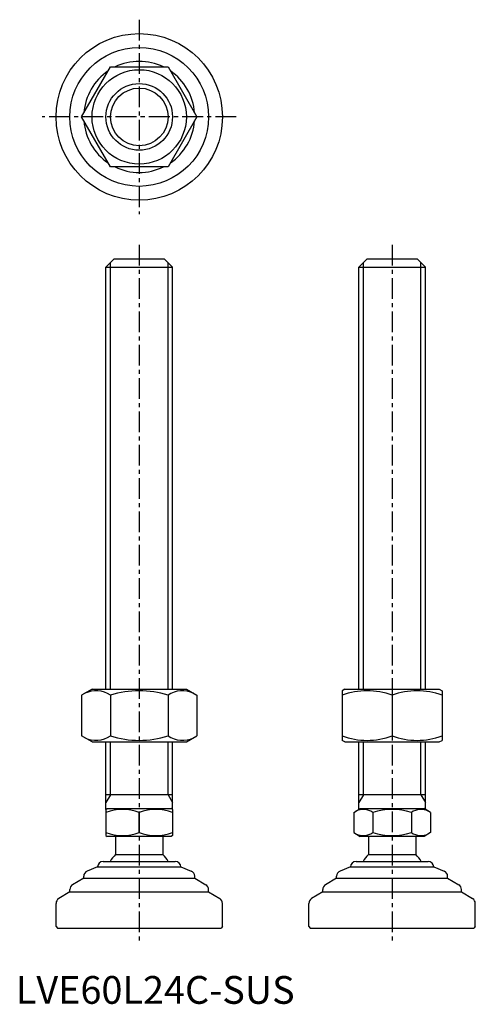
# Model space of a CAD drawing. Extents: x 1 to 166, y 0 to 354.
import ezdxf

# ---------------------------------------------------------------- set-up
doc = ezdxf.new("R2010")
doc.units = 0
doc.header["$LTSCALE"] = 6
doc.header["$MEASUREMENT"] = 0
doc.linetypes.add('CENTER', pattern=[2, 1.25, -0.25, 0.25, -0.25])
doc.layers.get('0').update_dxf_attribs({"linetype": 'CONTINUOUS'})
doc.layers.add('1', color=1, linetype='CENTER')
doc.layers.add('3', color=3, linetype='CONTINUOUS')
doc.styles.add('Standard1', font='arial.ttf')

msp = doc.modelspace()

# ---------------------------------------------------------------- linework, layer by layer
for p, q in [((23.69, 319.34), (34.09, 337.34)), ((34.09, 337.34), (54.87, 337.34)), ((54.87, 337.34), (65.26, 319.34)), ((34.09, 301.34), (23.69, 319.34)), ((65.26, 319.34), (54.87, 301.34)), ((54.87, 301.34), (34.09, 301.34)), ((32.48, 265.28), (35.48, 268.28)), ((35.48, 268.28), (53.48, 268.28)), ((53.48, 268.28), (56.48, 265.28)), ((123.66, 265.28), (126.66, 268.28)), ((126.66, 268.28), (144.66, 268.28)), ((144.66, 268.28), (147.66, 265.28)), ((32.48, 265.28), (56.48, 265.28)), ((32.48, 113.28), (32.48, 265.28)), ((56.48, 113.28), (56.48, 265.28)), ((123.66, 265.28), (147.66, 265.28)), ((123.66, 113.28), (123.66, 265.28)), ((147.66, 113.28), (147.66, 265.28)), ((27.48, 113.28), (23.69, 111.1)), ((23.69, 111.1), (23.69, 96.47)), ((27.48, 113.28), (61.48, 113.28)), ((34.09, 111.1), (34.09, 96.47)), ((54.87, 111.1), (54.87, 96.47)), ((61.48, 113.28), (65.26, 111.1)), ((65.26, 111.1), (65.26, 96.47)), ((118.66, 113.28), (117.66, 112.71)), ((117.66, 112.71), (117.66, 94.86)), ((118.66, 113.28), (152.66, 113.28)), ((135.66, 111.1), (135.66, 96.47)), ((152.66, 113.28), (153.66, 112.71)), ((153.66, 112.71), (153.66, 94.86)), ((27.48, 94.28), (23.69, 96.47)), ((61.48, 94.28), (65.26, 96.47)), ((27.48, 94.28), (61.48, 94.28)), ((32.48, 70), (32.48, 94.28)), ((56.48, 70), (56.48, 94.28)), ((118.66, 94.28), (117.66, 94.86)), ((118.66, 94.28), (152.66, 94.28)), ((123.66, 70), (123.66, 94.28)), ((147.66, 70), (147.66, 94.28)), ((152.66, 94.28), (153.66, 94.86)), ((56.48, 75.28), (32.48, 75.28)), ((147.66, 75.28), (123.66, 75.28)), ((32.48, 70), (32.98, 70.28)), ((32.48, 70), (32.48, 60.57)), ((32.98, 70.28), (55.98, 70.28)), ((44.48, 61.64), (44.48, 68.92)), ((56.48, 70), (55.98, 70.28)), ((56.48, 70), (56.48, 60.57)), ((121.81, 68.92), (124.16, 70.28)), ((121.81, 68.92), (121.81, 61.64)), ((124.16, 70.28), (147.16, 70.28)), ((128.73, 68.92), (128.73, 61.64)), ((142.59, 68.92), (142.59, 61.64)), ((149.52, 68.92), (147.16, 70.28)), ((149.52, 68.92), (149.52, 61.64)), ((32.48, 60.57), (32.98, 60.28)), ((55.98, 60.28), (32.98, 60.28)), ((35.98, 60.28), (35.98, 53.78)), ((52.98, 60.28), (52.98, 53.78)), ((56.48, 60.57), (55.98, 60.28)), ((121.81, 61.64), (124.16, 60.28)), ((147.16, 60.28), (124.16, 60.28)), ((127.16, 60.28), (127.16, 53.78)), ((144.16, 60.28), (144.16, 53.78)), ((149.52, 61.64), (147.16, 60.28)), ((35.98, 53.78), (52.98, 53.78)), ((127.16, 53.78), (144.16, 53.78)), ((31.48, 51.28), (57.48, 51.28)), ((122.66, 51.28), (148.66, 51.28)), ((29.48, 49.28), (25.74, 47.79)), ((29.48, 49.28), (29.48, 49.28)), ((29.48, 49.28), (59.48, 49.28)), ((59.48, 49.28), (63.22, 47.79)), ((59.48, 49.28), (59.48, 49.28)), ((120.66, 49.28), (116.92, 47.79)), ((120.66, 49.28), (150.66, 49.28)), ((120.66, 49.28), (120.66, 49.28)), ((150.66, 49.28), (150.66, 49.28)), ((150.66, 49.28), (154.41, 47.79)), ((24.48, 45.28), (20.45, 42.87)), ((24.48, 45.28), (24.48, 45.93)), ((24.48, 45.28), (64.48, 45.28)), ((64.48, 45.28), (64.48, 45.93)), ((64.48, 45.28), (68.51, 42.87)), ((115.66, 45.28), (111.63, 42.87)), ((115.66, 45.28), (115.66, 45.93)), ((115.66, 45.28), (155.66, 45.28)), ((155.66, 45.28), (155.66, 45.93)), ((155.66, 45.28), (159.69, 42.87)), ((19.48, 40.28), (15.45, 37.87)), ((19.48, 40.28), (19.48, 41.15)), ((19.48, 40.28), (69.48, 40.28)), ((69.48, 40.28), (69.48, 41.15)), ((69.48, 40.28), (73.51, 37.87)), ((110.66, 40.28), (106.63, 37.87)), ((110.66, 40.28), (110.66, 41.15)), ((110.66, 40.28), (160.66, 40.28)), ((160.66, 40.28), (160.66, 41.15)), ((160.66, 40.28), (164.69, 37.87)), ((14.48, 27.78), (14.48, 36.15)), ((74.48, 27.78), (74.48, 36.15)), ((105.66, 27.78), (105.66, 36.15)), ((165.66, 27.78), (165.66, 36.15)), ((14.48, 27.78), (14.98, 27.28)), ((14.98, 27.28), (73.98, 27.28)), ((74.48, 27.78), (73.98, 27.28)), ((105.66, 27.78), (106.16, 27.28)), ((106.16, 27.28), (165.16, 27.28)), ((165.66, 27.78), (165.16, 27.28))]:
    msp.add_line(p, q)
for radius in [30, 25, 17, 12]:
    msp.add_circle((44.48, 319.34), radius)
for centre, radius, start, end in [((44.48, 319.34), 20, 64.1581, 115.8419), ((44.48, 319.34), 20, 124.1581, 175.8419), ((44.48, 319.34), 20, 4.1581, 55.8419), ((44.48, 319.34), 20, 184.1581, 235.8419), ((44.48, 319.34), 20, 304.1581, 355.8419), ((44.48, 319.34), 20, 244.1581, 295.8419), ((28.89, 103.51), 9.2, 55.6158, 115.6158), ((44.48, 78.31), 34.39, 72.412, 107.588), ((60.07, 103.51), 9.2, 64.3842, 124.3842), ((126.66, 86.71), 26, 69.7438, 110.2562), ((144.66, 86.71), 26, 69.7438, 110.2562), ((28.89, 104.06), 9.2, 244.3842, 304.3842), ((44.48, 129.25), 34.39, 252.412, 287.588), ((60.07, 104.06), 9.2, 235.6158, 295.6158), ((126.66, 120.86), 26, 249.7438, 290.2562), ((144.66, 120.86), 26, 249.7438, 290.2562), ((38.48, 52.67), 17.33, 69.7438, 110.2562), ((50.48, 52.67), 17.33, 69.7438, 110.2562), ((125.27, 63.86), 6.13, 55.6158, 115.6158), ((135.66, 47.07), 22.93, 72.412, 107.588), ((146.06, 63.86), 6.13, 64.3842, 124.3842), ((38.48, 77.9), 17.33, 249.7438, 290.2562), ((50.48, 77.9), 17.33, 249.7438, 290.2562), ((125.27, 66.71), 6.13, 244.3842, 304.3842), ((135.66, 83.5), 22.93, 252.412, 287.588), ((146.06, 66.71), 6.13, 235.6158, 295.6158), ((44.48, 44.96), 12.25, 133.9378, 148.9349), ((44.48, 44.96), 12.25, 31.0651, 46.0622), ((135.66, 44.96), 12.25, 133.9378, 148.9349), ((135.66, 44.96), 12.25, 31.0651, 46.0622), ((31.48, 49.28), 2, 90, 180), ((57.48, 49.28), 2, 0, 90), ((122.66, 49.28), 2, 90, 180), ((148.66, 49.28), 2, 0, 90), ((26.48, 45.93), 2, 111.8014, 180), ((62.48, 45.93), 2, 360, 68.1986), ((117.66, 45.93), 2, 111.8014, 180), ((153.66, 45.93), 2, 360, 68.1986), ((21.48, 41.15), 2, 120.9638, 180), ((67.48, 41.15), 2, 0, 59.0362), ((112.66, 41.15), 2, 120.9638, 180), ((158.66, 41.15), 2, 0, 59.0362), ((16.48, 36.15), 2, 120.9638, 180), ((72.48, 36.15), 2, 360, 59.0362), ((107.66, 36.15), 2, 120.9638, 180), ((163.66, 36.15), 2, 360, 59.0362)]:
    msp.add_arc(centre, radius, start, end)
at = {"layer": '1'}
for p, q in [((44.48, 354.34), (44.48, 284.34)), ((79.48, 319.34), (9.48, 319.34)), ((44.48, 273.28), (44.48, 22.28)), ((135.66, 273.28), (135.66, 22.28))]:
    msp.add_line(p, q, dxfattribs=at)
at = {"layer": '3'}
for p, q in [((34.1, 113.28), (34.1, 266.91)), ((54.86, 113.28), (54.86, 266.91)), ((125.29, 113.28), (125.29, 266.91)), ((146.04, 113.28), (146.04, 266.91)), ((34.1, 75.28), (34.1, 94.28)), ((54.86, 75.28), (54.86, 94.28)), ((125.29, 75.28), (125.29, 94.28)), ((146.04, 75.28), (146.04, 94.28)), ((34.1, 75.28), (32.48, 72.47)), ((54.86, 75.28), (56.48, 72.47)), ((125.29, 75.28), (123.66, 72.47)), ((146.04, 75.28), (147.66, 72.47))]:
    msp.add_line(p, q, dxfattribs=at)
msp.add_circle((44.48, 319.34), 10.38, dxfattribs=at)

# ---------------------------------------------------------------- texts
at = {"color": 3, "style": 'Standard1'}
msp.add_text('LVE60L24C-SUS', height=10, dxfattribs=at).set_placement((0, 0))

doc.saveas('drawing.dxf')
